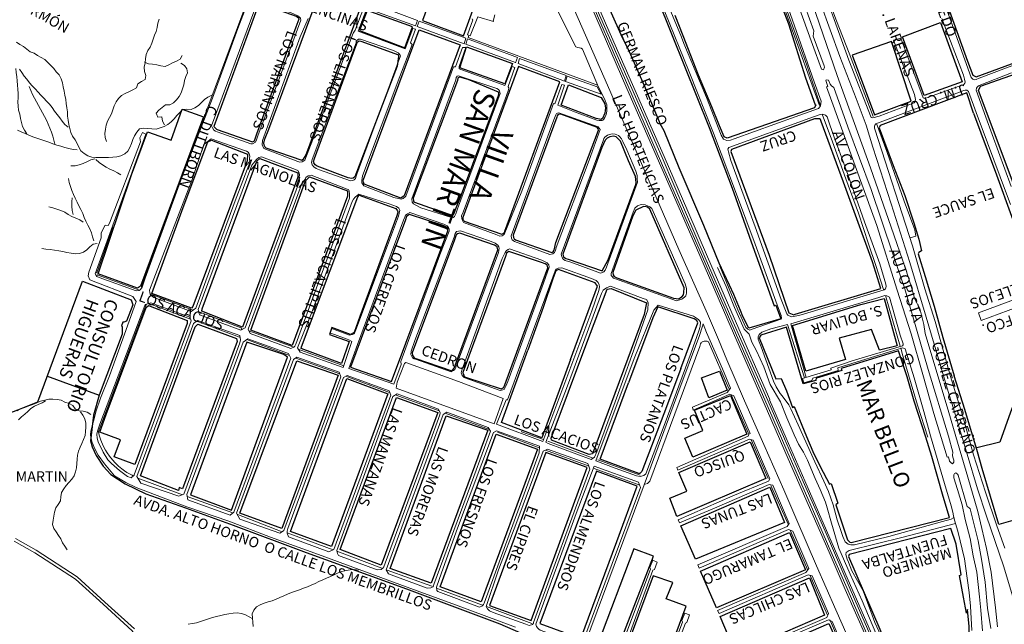
# Model space of a CAD drawing. Extents: x -9752791 to 8572982, y -14496421 to 12327475.
# Drawn here: x 933592 to 1877582, y -4329732 to -3749877 of the extents above; entities that cross this region are included whole.
import ezdxf
from ezdxf.enums import TextEntityAlignment as Align

# ---------------------------------------------------------------- set-up
doc = ezdxf.new("R2010")
doc.units = 0
doc.header["$LTSCALE"] = 5000
doc.header["$MEASUREMENT"] = 0
for name, color, linetype, lineweight in [('FERROCARRIL', 1, 'VÍAS', 5), ('TEXTO_VIAL', 1, 'CONTINUOUS', 13), ('VIA_MENOR', 9, 'CONTINUOUS', 5), ('VIA_NO_PAVIMENTADA', 8, 'CONTINUOUS', 5), ('VIA_PAVIMENTADA', 18, 'CONTINUOUS', 5)]:
    doc.layers.add(name, color=color, linetype=linetype, lineweight=lineweight)
doc.layers.add('MANZANAS', color=1, linetype='CONTINUOUS')
doc.layers.add('NOM_POB', color=180, linetype='CONTINUOUS')
doc.styles.add('SII', font='TIMES.TTF')
doc.linetypes.add('VÍAS', pattern='A,0.15,[130,ltypeshp.shx,S=0.25,R=0,X=0,Y=0],0.15', length=0.3)

msp = doc.modelspace()

# ---------------------------------------------------------------- linework, layer by layer
at = {"layer": 'FERROCARRIL', "ltscale": 3}
for points in [[(1295607, -3311272), (1309587, -3342432), (1329637, -3386882), (1349017, -3432532), (1373477, -3488672), (1393887, -3536052), (1424437, -3606142), (1457877, -3682352), (1485867, -3747072), (1515647, -3815902), (1550367, -3895522), (1585587, -3975942), (1612387, -4037912), (1650507, -4125402), (1670507, -4171182)], [(1297397, -3310472), (1311377, -3341622), (1331437, -3386092), (1350817, -3431762), (1375277, -3487892), (1395687, -3535272), (1426237, -3605362), (1459677, -3681572), (1487667, -3746292), (1517447, -3815122), (1552167, -3894732), (1587387, -3975162), (1614187, -4037132), (1652307, -4124622), (1672307, -4170402)], [(1300567, -3311412), (1328667, -3375042), (1350337, -3425512), (1368467, -3466582), (1388947, -3512952), (1412747, -3568312), (1442977, -3638322), (1474577, -3710892), (1494207, -3756262), (1524017, -3823812), (1549427, -3882032), (1572057, -3934422), (1590897, -3978252), (1616507, -4036982), (1650867, -4115062)], [(1302587, -3310522), (1330687, -3374162), (1352367, -3424632), (1370487, -3465692), (1390967, -3512072), (1414767, -3567442), (1444997, -3637442), (1476607, -3710012), (1496227, -3755372), (1526037, -3822922), (1551447, -3881152), (1574087, -3933552), (1592917, -3977382), (1618527, -4036092), (1652887, -4114172)], [(1650867, -4115062), (1666977, -4151762), (1684777, -4192642), (1705677, -4240422), (1730827, -4298192), (1756787, -4357292), (1783867, -4419862), (1810427, -4480962), (1833007, -4531882), (1853157, -4579712)], [(1652377, -4114392), (1668487, -4151102), (1686287, -4191982), (1707187, -4239762), (1732337, -4297532), (1758297, -4356632), (1785387, -4419202), (1811937, -4480302), (1834517, -4531222), (1854677, -4579072)], [(1670507, -4171182), (1689677, -4214862), (1709517, -4260492), (1725147, -4296192), (1744817, -4341232), (1768607, -4395942), (1791077, -4447542), (1793107, -4452402), (1812737, -4498022), (1835187, -4549192), (1850717, -4584932)], [(1672167, -4170452), (1691337, -4214132), (1711177, -4259772), (1726807, -4295472), (1746477, -4340512), (1770257, -4395222), (1792737, -4446832), (1794777, -4451692), (1814397, -4497302), (1836847, -4548472), (1852367, -4584212)]]:
    msp.add_lwpolyline(points, dxfattribs=at)
at = {"layer": 'MANZANAS'}
for points in [[(1359067, -3765212), (1404287, -3640972), (1405127, -3634482), (1404407, -3628032), (1402897, -3622882), (1400277, -3618572), (1398047, -3616012), (1393467, -3611542), (1385237, -3607562), (1376117, -3604392), (1372517, -3607402), (1319727, -3750812), (1359067, -3765212)], [(1876287, -3631482), (1874597, -3630812), (1798757, -3659512), (1797127, -3663932), (1842337, -3789702), (1847307, -3803112), (1850757, -3804792), (1928037, -3776192), (1928727, -3773382), (1875937, -3631762), (1876287, -3631482)], [(1529637, -3691362), (1559087, -3764922), (1594687, -3853412), (1616637, -3911352), (1636617, -3967352), (1656987, -4024152), (1658597, -4023692), (1663237, -4036682)], [(1663237, -4036682), (1632507, -4045642), (1626917, -4034462), (1624757, -4028862), (1618307, -4013472), (1614017, -4004472), (1608687, -3992842), (1604357, -3983252), (1589387, -3947412), (1565937, -3891822), (1551557, -3856472), (1547757, -3849772), (1547057, -3847932), (1542577, -3837312), (1533567, -3815622), (1518267, -3780762), (1510277, -3764282), (1483767, -3704492)], [(1220847, -3724072), (1172067, -3855142), (1168007, -3865552), (1167387, -3868212), (1167567, -3869942), (1168637, -3871832), (1169727, -3872652), (1171547, -3873552), (1203937, -3884542), (1206137, -3883072), (1207417, -3881242), (1208787, -3877642), (1260267, -3738642), (1220847, -3724072)], [(1659197, -3723802), (1670537, -3753832), (1687037, -3805532), (1696167, -3831452), (1697007, -3831602)], [(1201417, -3749182), (1199047, -3746882), (1194457, -3745352), (1165387, -3734892), (1163367, -3735202), (1162517, -3735642), (1162057, -3737302), (1119817, -3852242), (1120887, -3853702), (1122157, -3854752), (1122817, -3855092), (1156907, -3867132), (1158697, -3865942), (1159367, -3864302), (1161037, -3859412), (1198797, -3756762), (1201417, -3749182)], [(1310167, -3756802), (1266707, -3740922), (1259227, -3760262), (1302977, -3776872), (1310167, -3756802)], [(1697007, -3831602), (1695457, -3834432), (1611797, -3863582), (1609067, -3862152), (1604577, -3851642), (1597127, -3833612), (1584507, -3803122), (1569747, -3765422), (1561867, -3746012)], [(1816367, -3752672), (1837117, -3809402), (1800647, -3822742), (1779817, -3766212), (1816367, -3752672)], [(1355987, -3774012), (1302247, -3918762), (1300367, -3920202), (1298947, -3920952), (1263837, -3907522), (1263127, -3905672), (1263007, -3904372), (1263087, -3903262), (1316537, -3759662), (1355987, -3774012)], [(1257327, -3770962), (1259087, -3770092), (1260817, -3770392), (1296907, -3783682), (1296907, -3785122), (1295467, -3794592), (1254827, -3900452), (1253287, -3901782), (1251737, -3902242), (1248647, -3901682), (1218687, -3890482), (1216767, -3888982), (1215677, -3887312), (1215437, -3886102), (1216357, -3883102), (1220717, -3871012), (1253487, -3781242), (1257327, -3770962)], [(1769517, -3770672), (1731737, -3783812), (1753257, -3841272), (1788387, -3827942), (1769517, -3770672)], [(1361867, -3776012), (1406107, -3792032), (1398607, -3811532), (1355447, -3795902), (1361867, -3776012)], [(1451527, -3809532), (1411687, -3794752), (1358317, -3939542), (1358597, -3941392), (1359377, -3942552), (1359807, -3942972), (1395987, -3955512), (1397237, -3954852), (1398257, -3953842), (1398667, -3952602), (1451527, -3809532)], [(1928377, -4009352), (1922547, -4010482), (1892657, -3924282), (1852797, -3817642), (1854747, -3813762), (1900287, -3797542), (1904407, -3799922), (1926907, -3863432), (1953987, -3938792), (1928477, -4009522), (1928377, -4009352)], [(1392577, -3822742), (1393107, -3820922), (1393117, -3820332), (1392497, -3819252), (1363527, -3807362), (1355687, -3805142), (1354037, -3805542), (1353737, -3805882), (1353367, -3808142), (1310917, -3921132), (1311137, -3923452), (1311447, -3924562), (1311987, -3924992), (1347307, -3937492), (1349897, -3936342), (1351527, -3931872), (1356077, -3920012), (1392577, -3822742)], [(1491227, -3824502), (1494517, -3830492), (1495217, -3834692), (1495067, -3837032), (1494467, -3839432), (1492217, -3844692), (1490797, -3845442), (1489527, -3845292), (1486297, -3844502), (1452687, -3831982), (1459757, -3812492), (1491227, -3824502)], [(1847897, -3839632), (1841557, -3819912), (1758597, -3851402), (1757697, -3853712), (1771087, -3889752), (1782137, -3918622), (1790907, -3944822), (1795507, -3960492), (1798217, -3971672), (1795537, -3973082), (1795127, -3974322), (1801627, -3996032), (1810357, -4024482), (1818697, -4054552), (1829597, -4091322)], [(1109677, -3842902), (1049437, -4005382), (1046597, -4007312), (1008697, -3993452), (1040887, -3898802), (1055987, -3857512), (1078917, -3865452), (1089407, -3835592), (1109677, -3842902)], [(1488507, -3855782), (1488047, -3854602), (1487567, -3853692), (1486637, -3852892), (1452267, -3840452), (1450287, -3840922), (1449627, -3841112), (1449037, -3842012), (1448717, -3843422), (1406737, -3956512), (1406917, -3958782), (1407717, -3960152), (1408797, -3961032), (1443837, -3973222), (1445057, -3972402), (1446007, -3971062), (1447647, -3963642), (1488507, -3855782)], [(1847897, -3839632), (1870247, -3898652), (1898897, -3978092), (1916837, -4028272), (1933887, -4072192), (1951287, -4122292), (1954507, -4130172)], [(1759347, -4007752), (1751207, -3982052), (1734987, -3937392), (1723417, -3905622), (1701967, -3847422), (1701417, -3845702), (1700417, -3845002), (1695457, -3844872), (1616147, -3874352), (1615297, -3876242), (1652207, -3975862), (1671037, -4031092), (1675717, -4032852), (1676947, -4032342), (1759347, -4007752)], [(1060267, -4012442), (1090217, -3930062), (1113827, -3866882), (1117367, -3865452), (1152117, -3878692), (1151807, -3885242), (1099597, -4025022), (1098237, -4026632), (1060267, -4012442)], [(1509157, -3865922), (1505507, -3862142), (1502777, -3861672), (1499407, -3862152), (1496797, -3863462), (1494827, -3865272), (1491777, -3872312), (1454477, -3974802), (1455037, -3977432), (1457267, -3978972), (1459337, -3979682), (1491977, -3990752), (1497877, -3980232), (1524277, -3907992), (1524597, -3906162), (1523897, -3900402), (1517197, -3885302), (1509487, -3866332), (1509157, -3865922)], [(1163727, -3883102), (1200147, -3896742), (1200317, -3900942), (1147117, -4044732), (1108187, -4029522), (1108467, -4027092), (1161027, -3885642), (1163727, -3883102)], [(1155197, -4047622), (1207627, -3904492), (1211547, -3900652), (1247727, -3914052), (1247917, -3919052), (1194807, -4062422), (1155197, -4047622)], [(1203887, -4063602), (1257627, -3919822), (1259037, -3918222), (1294327, -3931092), (1295897, -3933302), (1295997, -3934272), (1295847, -3935592), (1295147, -3938032), (1259637, -4034562), (1254167, -4049842), (1250727, -4051872), (1232997, -4045212), (1230757, -4051862), (1249497, -4058472), (1242027, -4079632), (1203317, -4065362), (1203887, -4063602)], [(1570767, -4007142), (1537727, -3931672), (1535547, -3929662), (1534257, -3929202), (1531647, -3929112), (1524307, -3932412), (1521417, -3938132), (1502237, -3992342), (1502677, -3994692), (1503577, -3996132), (1506057, -3997432), (1560557, -4017022), (1565577, -4017632), (1567207, -4016432), (1568707, -4015472), (1569977, -4013692), (1570437, -4011492), (1570767, -4007142)], [(1290137, -4096952), (1344037, -3952222), (1343347, -3949792), (1340877, -3948012), (1338587, -3946952), (1307457, -3936642), (1305857, -3937532), (1304597, -3938722), (1303597, -3941882), (1266047, -4041822), (1250777, -4083192), (1290137, -4096952)], [(1350107, -4084122), (1391887, -3970472), (1391377, -3967842), (1390457, -3966992), (1388847, -3966062), (1355507, -3954482), (1353267, -3955352), (1351987, -3956282), (1350427, -3961082), (1309887, -4069462), (1310137, -4072012), (1311407, -4073592), (1312487, -4074412), (1348007, -4086612), (1348607, -4086042), (1350107, -4084122)], [(1397677, -4102492), (1439827, -3987922), (1439697, -3986192), (1438857, -3985082), (1437477, -3984022), (1433777, -3982642), (1402467, -3972092), (1401487, -3972732), (1400307, -3973722), (1399297, -3976982), (1358317, -4088262), (1358877, -4089982), (1359517, -4090912), (1359947, -4092302), (1395107, -4103862), (1397677, -4102492)], [(1461797, -4075632), (1487527, -4005512), (1485437, -4002222), (1450027, -3989552), (1447647, -3990732), (1444587, -3998362), (1435397, -4025812), (1420717, -4066712)], [(950937, -4116332), (993757, -4000602), (1040577, -4018412), (1041937, -4023492), (1035867, -4038862), (1033507, -4039832), (1032427, -4039922), (1031107, -4043522), (1031797, -4044132), (1031707, -4051512), (1009737, -4110122)], [(1476237, -4062482), (1496907, -4008332), (1500587, -4007522), (1534677, -4021432), (1532307, -4032512), (1504307, -4108482)], [(1762387, -4017362), (1774837, -4062662), (1757767, -4066842), (1750097, -4047022), (1719127, -4055252), (1725447, -4075722), (1687427, -4087112), (1674557, -4043152), (1740017, -4022922), (1762387, -4017362)], [(1057017, -4024082), (1094187, -4038252), (1094177, -4041272), (1043997, -4176542), (1024037, -4169172), (1030157, -4152672), (1010437, -4145532), (1016487, -4128662), (1054927, -4025992), (1057037, -4023922), (1057017, -4024082)], [(1567587, -4084302), (1583717, -4040512), (1582947, -4038282), (1580167, -4036842), (1545317, -4025362), (1540617, -4035752), (1517257, -4098112)], [(1918957, -4033742), (1903957, -4071992), (1883407, -4126182), (1873267, -4154962), (1851217, -4160432)], [(1141607, -4055552), (1141937, -4058382), (1089617, -4199802), (1086627, -4198682), (1085897, -4201432), (1049297, -4187462), (1101897, -4044312), (1104257, -4041732), (1141607, -4055552)], [(1784347, -4092322), (1776167, -4067522), (1721317, -4084302), (1721887, -4086402), (1697447, -4093702), (1697027, -4095102), (1696977, -4095952), (1684887, -4099252), (1668737, -4044852), (1644277, -4052372), (1642477, -4055012), (1658617, -4094252), (1663527, -4093952), (1668867, -4105952), (1674587, -4121752), (1676067, -4120952), (1687837, -4149532), (1694087, -4163942)], [(1186827, -4071102), (1151257, -4059102), (1097197, -4205532), (1136547, -4220242), (1190427, -4073372), (1186827, -4071102)], [(1461797, -4075632), (1434227, -4150972), (1395427, -4136102), (1420717, -4066712)], [(1504307, -4108482), (1482817, -4166082), (1479477, -4166952), (1443607, -4153182), (1443277, -4151202), (1476237, -4062482)], [(1238837, -4090952), (1184797, -4237752), (1144717, -4223002), (1199317, -4077082), (1238837, -4090952)], [(1567587, -4084302), (1553617, -4121172), (1530057, -4183102), (1528217, -4185082), (1527107, -4185002), (1490107, -4171472), (1517257, -4098112)], [(1611807, -4105292), (1594337, -4112532), (1587407, -4093282), (1604557, -4086972), (1611807, -4105292)], [(959427, -4091552), (1009737, -4110122), (1004207, -4129252), (1001377, -4153612), (1003127, -4159402), (1007027, -4167782), (1013687, -4178162), (1020997, -4186212), (1034817, -4195042), (1054527, -4204462), (1092627, -4218172), (1138317, -4234502), (1208297, -4260732), (1304337, -4295732), (1394027, -4329162), (1428477, -4344142), (1434607, -4367722)], [(1247137, -4094042), (1286477, -4108852), (1232547, -4254972), (1193177, -4240632), (1247137, -4094042)], [(1694087, -4163942), (1700967, -4178302), (1709897, -4195412), (1711587, -4194682), (1718007, -4213572), (1716137, -4215182), (1727277, -4248652), (1729547, -4250932), (1730627, -4251272), (1824907, -4227392), (1819007, -4207162), (1808067, -4168892), (1802267, -4150312), (1791157, -4115742), (1784347, -4092322)], [(1851987, -4164342), (1839607, -4123732), (1829597, -4091322)], [(1334467, -4126452), (1280197, -4272862), (1240857, -4258062), (1294917, -4112262), (1334467, -4126452)], [(1580607, -4124392), (1615047, -4110362), (1630587, -4147332), (1579097, -4169382), (1571147, -4151082), (1588687, -4143712), (1580607, -4124392)], [(866317, -4136922), (867957, -4148412), (931807, -4123972), (950937, -4116332)], [(1382427, -4143682), (1328187, -4290412), (1288647, -4276122), (1342537, -4129782), (1382427, -4143682)], [(1429947, -4161782), (1375997, -4308222), (1336577, -4293722), (1390487, -4147232), (1429947, -4161782)], [(1565457, -4184282), (1634027, -4154722), (1648957, -4189842), (1563677, -4226392), (1556787, -4208902), (1573287, -4202002), (1565457, -4184282)], [(1477717, -4179422), (1438097, -4164852), (1383957, -4311602), (1423807, -4325972), (1477717, -4179422)], [(1897097, -4268142), (1888127, -4229642), (1872457, -4234142), (1856267, -4180432), (1851987, -4164342)], [(1525577, -4197332), (1486597, -4182712), (1432177, -4329012), (1471647, -4343452), (1505947, -4250382), (1525577, -4197332)], [(1567467, -4235402), (1652757, -4198052), (1666917, -4232222), (1581377, -4267112), (1567467, -4235402)], [(1826417, -4237922), (1728847, -4262682), (1728327, -4264822), (1758137, -4334252), (1766667, -4355522), (1767597, -4355112), (1814077, -4466402), (1845407, -4535422), (1850057, -4532582), (1847857, -4517652), (1847197, -4508552), (1845507, -4476302), (1845437, -4446652), (1844677, -4398742), (1844297, -4390832), (1843367, -4353232), (1843867, -4331722), (1842407, -4315472), (1841237, -4319092), (1838327, -4303682), (1834657, -4282772), (1836327, -4282372), (1831417, -4252902), (1826417, -4237922)], [(1586467, -4278702), (1671527, -4241712), (1686947, -4277392), (1601497, -4313932), (1586467, -4278702)], [(1541387, -4264222), (1522337, -4257282), (1487537, -4349312), (1505797, -4356142), (1541387, -4264222)], [(1559717, -4289742), (1540967, -4283092), (1512797, -4358812), (1550247, -4372692), (1572537, -4312372), (1553287, -4305262), (1559717, -4289742)], [(1605227, -4322352), (1690667, -4285182), (1705247, -4320802), (1702837, -4321952), (1620307, -4357692), (1605227, -4322352)], [(1623877, -4366162), (1709417, -4329042), (1725217, -4364592), (1639557, -4400432), (1623877, -4366162)]]:
    msp.add_lwpolyline(points, dxfattribs=at)
at = {"layer": 'VIA_MENOR'}
for points in [[(1067157, -3749352), (1066127, -3753252), (1065417, -3757232), (1064277, -3761122), (1062787, -3764862), (1061607, -3768692), (1060317, -3772512), (1058577, -3776112), (1056417, -3779562), (1054977, -3783312), (1054357, -3787412), (1053747, -3791412), (1053077, -3795402), (1053157, -3799482), (1054497, -3803272), (1053937, -3807282), (1050397, -3809232), (1046997, -3811372), (1045447, -3815102), (1042007, -3817172), (1038387, -3818912), (1034847, -3820812), (1031317, -3822712), (1028377, -3825492), (1026077, -3828812), (1024227, -3832412), (1022987, -3836232), (1021647, -3840092), (1019637, -3843612), (1017647, -3847082), (1016357, -3850902), (1015747, -3854902), (1015297, -3858922), (1015427, -3862952), (1016767, -3866742)], [(1117667, -3822392), (1114037, -3824182), (1110777, -3826542), (1107787, -3829252), (1104907, -3832032), (1101637, -3834452), (1097887, -3835902), (1093837, -3835712), (1089837, -3836012), (1087047, -3838912), (1084357, -3841872), (1081767, -3844952), (1078827, -3847722), (1075707, -3850262), (1072117, -3852162), (1068297, -3853712), (1064387, -3854712), (1060387, -3854582), (1056317, -3854122), (1052277, -3853832), (1048337, -3854562), (1045787, -3857702), (1043737, -3861162), (1042097, -3864832), (1040807, -3868652), (1039317, -3872392), (1037317, -3875862), (1034237, -3878452), (1030697, -3880412), (1026837, -3881472), (1022827, -3881822), (1018797, -3882012), (1014777, -3882042), (1010747, -3882122), (1006747, -3882042), (1002727, -3881592), (998897, -3880352), (995507, -3878202), (992357, -3875712), (990337, -3872212), (988557, -3868592), (986647, -3865052), (984297, -3861732), (982617, -3858072), (981557, -3854202), (980767, -3850262), (979927, -3846312), (979467, -3842292), (979337, -3838262), (978717, -3834282), (978087, -3830312), (977847, -3826262), (977017, -3822262), (976237, -3818272), (975347, -3814312), (974557, -3810372), (973327, -3806532), (971487, -3802902), (968717, -3799912), (966297, -3796692), (963527, -3793712), (960697, -3790822), (957737, -3788132), (954197, -3786232), (950727, -3784232), (947327, -3782082), (943587, -3780592), (940447, -3778092), (937177, -3775692), (933657, -3773742), (930387, -3771392)], [(1053357, -3790562), (1057037, -3792162), (1061047, -3792612), (1065047, -3793222), (1068967, -3794152), (1072977, -3794652), (1076727, -3793202), (1080227, -3791132), (1083887, -3789512), (1087557, -3787892), (1089507, -3784362)], [(1087997, -3791582), (1091447, -3793682), (1093927, -3796862), (1094557, -3800832), (1092907, -3804502), (1091617, -3808322), (1091057, -3812382), (1089717, -3816192), (1088427, -3820002), (1086327, -3823462), (1083827, -3826612), (1081037, -3829562), (1077457, -3831402), (1073407, -3831642), (1070237, -3834172), (1067107, -3836712), (1064277, -3839552), (1065887, -3843262), (1069917, -3843182), (1070587, -3847172), (1072557, -3850652)], [(940567, -3859212), (938267, -3855852), (936367, -3852312), (935247, -3848442), (934347, -3844542), (933617, -3840602), (932447, -3836722), (931987, -3832712), (931957, -3828692), (932087, -3824692), (932007, -3820662), (931657, -3816662), (931517, -3812632), (931167, -3808582), (930817, -3804582), (930307, -3800562), (929957, -3796562)], [(979987, -3852952), (976907, -3850352), (974417, -3847182), (971997, -3843972), (969467, -3840792), (967047, -3837522), (964687, -3834252), (962277, -3830982), (959387, -3828092), (956607, -3825212), (953957, -3822122), (951177, -3819242), (948457, -3816262), (945617, -3813422), (943027, -3810292), (940547, -3807072), (937897, -3803982), (935597, -3800672), (933517, -3797232)], [(967387, -3869252), (966317, -3865382), (965317, -3861472), (963977, -3857682), (962417, -3853912), (960867, -3850102), (959307, -3846342), (957527, -3842712), (955507, -3839212), (953607, -3835632), (951767, -3832052), (949797, -3828562), (947727, -3825112), (945937, -3821492), (944267, -3817762), (942547, -3814092)], [(988767, -3874772), (984747, -3874312), (980837, -3873442), (976947, -3872312), (973047, -3871282), (969157, -3870142), (965297, -3868802), (961487, -3867412), (957627, -3866012), (953807, -3864722), (949997, -3863382), (946187, -3862092), (942507, -3860502), (938827, -3858912), (935047, -3857362), (931367, -3855762)], [(1005627, -3883412), (1001677, -3884252), (998047, -3886042), (994377, -3887712), (990617, -3889222), (986687, -3889952), (982637, -3890192)], [(1030717, -3898772), (1027317, -3896622), (1023727, -3894772), (1019977, -3893382), (1016517, -3891282), (1013017, -3889122), (1009747, -3886722), (1006727, -3884072)], [(1004647, -3961892), (1003367, -3958052), (1002307, -3954192), (1000977, -3950342), (998907, -3946842), (997117, -3943222), (995277, -3939582), (994047, -3935752), (992267, -3932072), (990377, -3928432), (988647, -3924752), (986917, -3921132), (985187, -3917462), (983577, -3913692), (982347, -3909862), (981177, -3905982), (980397, -3902032)], [(984957, -3936602), (983847, -3932722), (983657, -3928692), (983467, -3924652), (983917, -3920632)], [(994407, -3943982), (991137, -3941682), (987377, -3940302), (983647, -3938702), (980127, -3936752), (976727, -3934542), (973057, -3932952), (969237, -3931672), (965487, -3930282), (961557, -3929462)], [(954757, -3969382), (958767, -3969892), (962847, -3970352), (966907, -3970862), (970967, -3971422), (975007, -3972152), (978917, -3973072), (982837, -3973942), (986857, -3974392), (990887, -3974262), (994647, -3972762), (998087, -3970682), (1000777, -3967722), (1003957, -3965242), (1007937, -3964572)], [(931307, -4125092), (934837, -4123132), (938597, -4121652), (942457, -4120342), (946217, -4118872), (949887, -4117232), (953637, -4115802), (957577, -4114922), (961457, -4113882), (965497, -4113702), (969507, -4113992), (973487, -4114652), (976997, -4116592), (980877, -4117882), (984387, -4119932), (986907, -4123082), (990487, -4124932), (994477, -4125322), (998427, -4126352), (1001767, -4128602)], [(932327, -4133592), (935327, -4130892), (938387, -4128252), (941437, -4125622), (944187, -4122692), (947727, -4120672), (951297, -4118862), (955057, -4117442), (958447, -4115252)], [(979007, -4258292), (976817, -4254902), (974507, -4251612), (973037, -4247852), (970957, -4244422), (968647, -4241132), (966347, -4237842), (965037, -4234042), (965537, -4230002), (966307, -4226032), (967117, -4222072), (968297, -4218182), (970607, -4214912), (972607, -4211402), (972947, -4207402), (973767, -4203442), (975767, -4199932), (978227, -4196722), (980787, -4193572), (983447, -4190532), (985697, -4187202), (987087, -4183442), (988007, -4179542), (988347, -4175542), (988637, -4171482), (988987, -4167482), (990117, -4163602), (991707, -4159902), (993297, -4156202), (994737, -4152442), (996377, -4148752), (996777, -4144762), (996907, -4140742), (996987, -4136722), (996167, -4132752), (994247, -4129222), (991947, -4125932)], [(1157477, -4331802), (1157187, -4327762), (1156787, -4323762), (1156337, -4319762), (1157927, -4316062), (1160637, -4313032), (1164167, -4311112), (1167837, -4309422), (1171737, -4308332), (1175627, -4307232), (1179347, -4305592), (1183017, -4303952), (1186737, -4302372), (1190447, -4300842), (1194267, -4299312), (1198027, -4297892), (1201827, -4296582), (1205637, -4295212), (1209397, -4293792), (1213107, -4292262), (1216777, -4290572), (1220407, -4288762), (1224077, -4287122), (1227787, -4285542), (1231507, -4283902), (1235177, -4282262), (1238797, -4280512), (1242567, -4279042), (1246447, -4278052), (1250417, -4277432), (1254457, -4277202), (1258447, -4277702)], [(1095187, -4329532), (1099197, -4329022), (1103177, -4328252), (1107077, -4327102), (1110877, -4325842), (1114627, -4324422), (1118477, -4323272), (1122377, -4322122), (1126297, -4321292), (1130187, -4320302), (1134157, -4319582), (1138167, -4319082), (1142157, -4318792), (1146147, -4319392), (1149967, -4320732), (1153547, -4322522), (1156997, -4324622)]]:
    msp.add_lwpolyline(points, dxfattribs=at)
at = {"layer": 'VIA_NO_PAVIMENTADA'}
for points in [[(1754567, -4338232), (1741297, -4307202), (1729707, -4281592), (1719007, -4256682), (1711797, -4232712), (1707627, -4217902), (1706007, -4212442), (1700947, -4200432), (1696257, -4189922), (1689047, -4172462), (1685107, -4164662), (1680267, -4157002), (1675997, -4147862), (1669177, -4131642), (1663037, -4116272), (1653117, -4099672), (1647137, -4082832), (1640137, -4067612), (1635407, -4059062), (1632927, -4051632), (1628277, -4046812), (1618887, -4026052), (1610817, -4005882), (1602507, -3987602)], [(1249787, -4052562), (1233487, -4046362)], [(1685947, -4093482), (1669637, -4042112), (1653747, -4046462), (1645207, -4049602), (1642507, -4051682), (1641447, -4053882), (1641487, -4056272), (1642457, -4058932), (1644507, -4063582), (1656257, -4096562), (1658877, -4102102), (1662757, -4108412), (1664517, -4110502), (1670917, -4119382), (1672867, -4123122), (1679797, -4138552), (1695817, -4174012), (1704647, -4192542), (1708917, -4202382), (1713457, -4214992), (1717387, -4229462), (1721177, -4240642), (1722717, -4245672), (1725167, -4250612), (1727747, -4253022), (1730317, -4253422), (1733847, -4253622), (1767007, -4245592), (1818377, -4231252), (1826497, -4228822), (1828747, -4227722), (1829417, -4226552)], [(1687587, -4092982), (1672957, -4041552)], [(1247437, -4056372), (1231957, -4050642)], [(1830697, -4232892), (1780527, -4246202), (1728907, -4258932), (1726017, -4260792), (1725677, -4262672), (1726937, -4267102), (1728097, -4270152), (1731457, -4278542), (1742367, -4297522), (1749497, -4317542), (1753447, -4328152), (1763177, -4348752), (1772557, -4373622), (1785817, -4406182), (1796037, -4428152), (1810417, -4459102), (1826517, -4497902), (1834547, -4517172), (1840867, -4532242), (1844197, -4536712), (1847827, -4537082), (1851037, -4535942), (1852877, -4535382)], [(1043537, -4334002), (1015357, -4308462), (988767, -4284352), (949517, -4258752), (929517, -4247512)], [(924317, -4601262), (933907, -4595032), (958927, -4575472), (987327, -4553282), (999507, -4540862), (1010997, -4523052), (1021697, -4505272), (1026567, -4492132), (1053927, -4435962), (1068117, -4410662), (1073637, -4397022), (1073917, -4393712), (1072497, -4389072), (1068477, -4379952), (1061817, -4365402), (1041437, -4335842), (1013487, -4310512), (987067, -4286562), (948077, -4261132), (928197, -4249962)]]:
    msp.add_lwpolyline(points, dxfattribs=at)
at = {"layer": 'VIA_PAVIMENTADA'}
for p, q in [((1169987, -3686482), (1142857, -3758482)), ((1142857, -3758482), (1118327, -3825042)), ((1118327, -3825042), (1089137, -3901142)), ((1017397, -3961832), (1054607, -3859762)), ((1051427, -3858012), (1048687, -3863332)), ((1054607, -3859762), (1051427, -3858012)), ((1049357, -3866882), (1019727, -3945022)), ((1048687, -3863332), (1049357, -3866882)), ((1089137, -3901142), (1053977, -3997872)), ((1019727, -3945022), (1018337, -3947382)), ((1011827, -3954242), (1011647, -3959202)), ((1015537, -3947012), (1011827, -3954242)), ((1018337, -3947382), (1015537, -3947012)), ((1011647, -3959202), (999877, -3991922)), ((1005947, -3993622), (1017397, -3961832)), ((999877, -3991922), (999167, -3995382)), ((999167, -3995382), (1000707, -3999242)), ((1000707, -3999242), (1042217, -4015282)), ((1007127, -3995952), (1005947, -3993622)), ((1007437, -3996092), (1007127, -3995952)), ((1009847, -3997062), (1007437, -3996092)), ((1045387, -4010012), (1009847, -3997062)), ((1053977, -3997872), (1050947, -4006252)), ((1048007, -4009562), (1045387, -4010012)), ((1049447, -4008602), (1048007, -4009562)), ((1050947, -4006252), (1049447, -4008602)), ((1045377, -4020022), (1037077, -4043342)), ((1042217, -4015282), (1045377, -4020022)), ((1037077, -4043342), (1019617, -4091302)), ((1019617, -4091302), (1011037, -4112922)), ((1011037, -4112922), (1007067, -4125122)), ((1007067, -4125122), (1004337, -4134772)), ((1004337, -4134772), (1001957, -4144412)), ((1001957, -4144412), (1001607, -4147742)), ((1001607, -4147742), (1001747, -4150722)), ((1001747, -4150722), (1003027, -4155402)), ((1003027, -4155402), (1005717, -4161362)), ((1005717, -4161362), (1008897, -4167502)), ((1008897, -4167502), (1014757, -4175862)), ((1014757, -4175862), (1024417, -4187202)), ((1024417, -4187202), (1035447, -4193712)), ((1035447, -4193712), (1045377, -4198402)), ((1045377, -4198402), (1093717, -4216982)), ((1093717, -4216982), (1134237, -4230872)), ((1134237, -4230872), (1174127, -4246192)), ((1174127, -4246192), (1220007, -4262852)), ((1220007, -4262852), (1298017, -4291572)), ((1298017, -4291572), (1351357, -4311202)), ((1351357, -4311202), (1408997, -4332312))]:
    msp.add_line(p, q, dxfattribs=at)
at = {"layer": 'VIA_PAVIMENTADA', "ltscale": 200}
for p, q in [((1852764, -4031118), (1912770, -4008758)), ((1915232, -4016140), (1855480, -4038405)), ((1855480, -4038405), (1852764, -4031118))]:
    msp.add_line(p, q, dxfattribs=at)
at = {"layer": 'VIA_PAVIMENTADA'}
for points in [[(1284527, -3336762), (1314267, -3404952), (1343167, -3470632), (1356117, -3500262), (1363937, -3518162), (1385477, -3567002), (1389237, -3565502), (1426357, -3650852), (1468937, -3748592), (1497097, -3812792), (1532907, -3895052), (1565607, -3970262), (1592987, -4031922), (1603527, -4056712), (1611497, -4076242), (1628597, -4115492), (1646917, -4157222), (1666067, -4200762), (1678687, -4229892), (1697647, -4273662), (1716137, -4315972), (1736407, -4362222)], [(1230287, -3520742), (1169017, -3685732), (1109827, -3844892), (1101607, -3867272), (1087297, -3905112), (1080067, -3924412), (1072757, -3944452), (1050287, -4006062), (1050767, -4006542)], [(1700357, -3832252), (1671387, -3751522), (1639647, -3663032), (1625347, -3622662), (1620007, -3607382), (1617597, -3601222)], [(1700987, -3831412), (1688137, -3793402), (1670757, -3745232), (1653317, -3697122), (1635627, -3648392), (1629757, -3631992), (1622897, -3613552), (1618337, -3600772)], [(1702307, -3797402), (1704257, -3798112), (1705247, -3795492), (1704817, -3794102), (1694347, -3765832), (1694827, -3760692), (1669987, -3691242), (1655917, -3652182), (1653197, -3649732), (1642757, -3619802), (1640537, -3618532), (1639837, -3619102), (1639317, -3620322), (1649867, -3650742), (1648827, -3651432), (1668927, -3705362), (1693537, -3773552), (1702307, -3797402)], [(1879287, -3632812), (1877437, -3629312), (1876017, -3627652), (1874397, -3626882), (1872617, -3626472), (1869657, -3627102), (1858737, -3630792), (1796487, -3654442), (1795207, -3655792), (1794407, -3657682), (1793747, -3660182), (1793767, -3661502), (1793997, -3662782), (1827577, -3754362), (1845927, -3805362), (1847347, -3806972), (1848077, -3807212), (1849227, -3807402), (1850527, -3807282), (1853357, -3805942), (1906007, -3786292)], [(1655897, -3697522), (1676407, -3755882), (1695417, -3809582), (1701997, -3828152), (1701277, -3832622), (1700777, -3833312), (1699447, -3835092), (1677077, -3843062), (1618597, -3864032), (1615077, -3865402), (1611607, -3865762), (1608477, -3864502), (1606227, -3860762), (1592047, -3824582), (1570257, -3772762), (1568157, -3766642), (1551617, -3726222)], [(1771457, -3769612), (1791497, -3821762), (1792537, -3826272), (1792267, -3828222), (1791137, -3829702), (1757647, -3842302), (1756027, -3842872), (1753187, -3843832), (1751607, -3844082), (1749887, -3843672), (1728657, -3788762), (1696157, -3699012)], [(1683237, -3703822), (1717377, -3803332), (1749347, -3892112), (1768977, -3948882), (1782717, -3988492), (1787837, -4004382), (1791937, -4017852), (1796717, -4026742), (1800587, -4042282), (1801597, -4050962), (1824287, -4126542), (1832807, -4154942), (1842687, -4188562), (1852297, -4221492), (1856157, -4237892), (1860397, -4257162), (1864927, -4279842), (1869057, -4313772), (1871137, -4332012)], [(1751937, -3842572), (1728827, -3782032), (1716577, -3751052), (1698227, -3701492), (1696907, -3702252)], [(1439237, -3720932), (1466667, -3775902), (1468827, -3776682), (1472017, -3777312), (1473267, -3778152), (1488547, -3814562), (1494147, -3825632), (1496407, -3831602), (1496637, -3834072), (1496557, -3837482), (1495807, -3840912), (1494667, -3843842), (1493697, -3845412), (1492687, -3846102), (1491987, -3846412)], [(1202997, -3750332), (1202717, -3748532), (1201897, -3747312), (1200267, -3746112), (1194007, -3743212), (1164257, -3733482), (1162637, -3734052), (1161367, -3734922), (1159977, -3736322), (1159117, -3739702), (1132727, -3810332), (1117427, -3851542), (1118337, -3853522), (1119847, -3855782), (1121297, -3856642), (1122777, -3857292), (1155267, -3868822), (1156817, -3868892), (1159687, -3867182), (1160677, -3865042), (1161997, -3861342), (1185847, -3797052), (1202997, -3750332)], [(1315037, -3750602), (1313067, -3755732), (1264997, -3738532), (1267257, -3732742), (1315037, -3750602)], [(1824707, -4109562), (1802797, -4035032), (1786847, -3982702), (1769077, -3926622), (1751647, -3872242), (1745137, -3851112), (1735397, -3825442), (1719787, -3785242), (1701247, -3734062)], [(1262597, -3740832), (1255347, -3759982), (1253247, -3762962), (1224557, -3839332), (1207077, -3884732), (1204547, -3886272), (1202117, -3886472), (1200267, -3885782), (1167767, -3873392), (1165907, -3869912), (1166537, -3865762), (1202637, -3766352), (1210047, -3748612)], [(1491987, -3846412), (1490447, -3846652), (1489127, -3846652), (1486957, -3846232), (1465477, -3838242), (1449487, -3831892), (1456027, -3812762), (1453387, -3811982), (1446697, -3830502), (1445507, -3830102), (1414937, -3914182), (1397977, -3955902), (1396237, -3957042), (1393927, -3957632), (1391027, -3956292), (1359127, -3944232), (1357977, -3942552), (1357347, -3940552), (1357247, -3938132), (1358767, -3934612), (1398967, -3825972), (1402377, -3817042), (1402497, -3815082), (1401897, -3814202), (1401777, -3813872), (1408427, -3795722), (1405797, -3794842), (1398747, -3813152), (1354937, -3797082), (1354837, -3794652), (1361477, -3776562), (1358117, -3776502), (1351357, -3795122), (1349637, -3795192), (1303657, -3919082), (1301217, -3921212), (1299207, -3921952), (1296577, -3921492), (1292267, -3920312), (1263497, -3909082), (1261757, -3906482), (1261637, -3904222), (1262147, -3899672), (1297947, -3804352), (1309807, -3773782), (1308347, -3772012), (1313177, -3759062), (1310407, -3758432), (1303047, -3777682), (1258137, -3760882), (1265327, -3741782)], [(1367367, -3749072), (1367807, -3749922), (1367897, -3750042), (1362837, -3764512), (1365377, -3765282), (1372687, -3746992), (1388007, -3751662), (1387607, -3751402), (1389227, -3745112)], [(1552267, -3742302), (1575597, -3799972), (1598677, -3858842), (1620957, -3917192), (1638747, -3965132), (1655877, -4012672), (1661197, -4026762), (1663527, -4033612), (1663977, -4036232), (1663337, -4037182), (1635727, -4046542)], [(1361477, -3767572), (1359577, -3773032), (1314547, -3756382), (1316567, -3751312), (1361477, -3767572)], [(1817767, -3748812), (1838527, -3803082), (1839477, -3806992), (1839977, -3809672), (1839707, -3810662), (1838667, -3812042), (1803977, -3824562), (1802457, -3825252), (1801107, -3825362), (1799887, -3824742), (1778387, -3767552), (1771407, -3769602)], [(1487647, -3812432), (1486557, -3812252), (1482427, -3810872), (1363417, -3767032), (1364347, -3764892)], [(1298737, -3784582), (1298197, -3783182), (1296297, -3781522), (1292087, -3779442), (1260367, -3768632), (1258567, -3768532), (1257117, -3769442), (1256297, -3770582), (1256117, -3772172), (1213907, -3883952), (1213317, -3886832), (1213867, -3889032), (1215527, -3890982), (1217847, -3892692), (1221177, -3894032), (1250847, -3904442), (1253087, -3904062), (1254187, -3903322), (1255547, -3902192), (1256017, -3901332), (1256317, -3900082), (1256887, -3897902), (1298737, -3784582)], [(1409037, -3791242), (1410857, -3786042), (1362857, -3768152), (1361397, -3773502), (1408787, -3791052), (1409037, -3791242)], [(1455907, -3808682), (1411427, -3791892), (1412857, -3787072), (1457477, -3803402), (1455907, -3808682)], [(1393507, -3818152), (1392747, -3816962), (1390947, -3815862), (1354337, -3803862), (1353067, -3804152), (1352137, -3805272), (1351727, -3807532), (1309617, -3921782), (1310017, -3924832), (1311027, -3926332), (1314167, -3927972), (1318137, -3930242), (1346717, -3939412), (1349287, -3939432), (1350557, -3938552), (1351677, -3936222), (1353187, -3931362), (1394367, -3820642), (1394047, -3819562), (1393507, -3818152)], [(1490987, -3821422), (1456957, -3809282), (1458547, -3803942), (1487367, -3814382), (1490987, -3821422)], [(1884227, -3909852), (1859887, -3843362), (1850717, -3817432), (1851067, -3815682), (1851717, -3814532), (1852457, -3813662), (1853347, -3812892), (1884447, -3800722)], [(1825007, -4173412), (1824137, -4169242), (1822937, -4169432), (1810107, -4127452), (1799387, -4090002), (1788297, -4051062), (1774847, -4009392), (1755227, -3947382), (1707247, -3814402), (1708427, -3813832), (1706917, -3809222), (1706577, -3807952), (1707327, -3807452), (1709047, -3807852), (1710767, -3811632), (1711877, -3813212), (1714097, -3814852), (1727547, -3852772), (1749807, -3912782), (1770557, -3974332), (1782277, -4008042), (1804627, -4085292), (1823947, -4149292), (1828307, -4164482), (1827897, -4167942), (1828367, -4169412), (1829107, -4172422), (1829067, -4174332), (1828017, -4175682), (1826477, -4174992), (1825007, -4173412)], [(1877937, -4256832), (1870427, -4235242), (1859577, -4203142), (1848077, -4167272), (1837457, -4129232), (1826127, -4092222), (1811197, -4039352), (1801407, -4007952), (1789407, -3966712), (1753547, -3854902), (1753237, -3853852), (1753067, -3852062), (1753377, -3851132), (1754327, -3849902), (1838837, -3817892), (1840097, -3817612), (1840917, -3817492), (1841497, -3817552), (1843117, -3818862), (1850487, -3838962), (1861617, -3867982), (1873627, -3900742), (1883527, -3927132)], [(1490137, -3855102), (1489257, -3853832), (1488267, -3852702), (1450417, -3839272), (1449337, -3839372), (1448357, -3840002), (1447547, -3840982), (1445537, -3846062), (1404897, -3957162), (1405187, -3959332), (1405797, -3961112), (1407027, -3962062), (1407977, -3962592), (1441717, -3974962), (1444707, -3974502), (1446307, -3973132), (1447157, -3971352), (1447987, -3968232), (1479427, -3884572), (1490137, -3855102)], [(1669987, -4033322), (1673517, -4034742), (1675677, -4034612), (1682667, -4032882), (1762407, -4009062), (1763817, -4007942), (1764317, -4005902), (1764147, -4003642), (1758397, -3983882), (1743687, -3943832), (1727487, -3898432), (1712937, -3857972), (1709577, -3848762), (1707867, -3843112), (1706087, -3841302), (1703177, -3840492), (1700907, -3840722), (1691187, -3844282), (1613577, -3872462), (1612667, -3873912), (1613167, -3876592), (1615427, -3885032), (1638777, -3948642), (1663707, -4018272), (1669077, -4031882), (1669987, -4033322)], [(1761767, -4008562), (1754467, -3985472), (1747417, -3964862), (1737737, -3935342), (1725707, -3902402), (1712727, -3866892), (1702927, -3840352)], [(1787427, -3959102), (1792697, -3957392), (1791707, -3951502), (1781527, -3923962), (1764827, -3876412), (1754897, -3849592)], [(1510437, -3864032), (1508977, -3862122), (1507627, -3860932), (1504607, -3859682), (1501477, -3859492), (1499147, -3859952), (1497207, -3860772), (1495747, -3861662), (1494657, -3862522), (1493647, -3863852), (1493177, -3865192), (1452837, -3974612), (1453517, -3977102), (1453887, -3978592), (1454857, -3979982), (1456567, -3980922), (1461857, -3982482), (1490497, -3993002), (1492327, -3992452), (1493657, -3991592), (1495037, -3990242), (1496077, -3987202), (1525867, -3905762), (1525657, -3902852), (1525457, -3899402), (1524177, -3895132), (1515677, -3874582), (1511837, -3866612), (1510437, -3864032)], [(1102427, -4026462), (1139077, -3926042), (1154157, -3886792), (1153887, -3883012), (1154237, -3880862), (1153747, -3878552), (1152597, -3876822), (1151097, -3875902), (1150167, -3875582), (1117247, -3864102), (1110197, -3869622), (1099027, -3903212), (1062107, -3998462), (1058157, -4009312), (1058507, -4011872), (1059057, -4014072), (1060837, -4015452), (1062077, -4016342), (1098137, -4029882), (1102427, -4026462)], [(1145677, -4047512), (1149697, -4045552), (1201987, -3904712), (1201597, -3900982), (1201977, -3898562), (1201447, -3896622), (1200237, -3894562), (1198107, -3893522), (1165267, -3881302), (1162947, -3881892), (1160477, -3883862), (1159307, -3885712), (1156107, -3889422), (1104757, -4027852), (1106067, -4032852), (1145677, -4047512)], [(1193417, -4065312), (1196347, -4064042), (1197427, -4062932), (1198267, -4061202), (1203477, -4046852), (1249727, -3921072), (1249837, -3917182), (1249507, -3913982), (1248797, -3912672), (1247697, -3912442), (1213077, -3898902), (1210097, -3899742), (1208047, -3901282), (1207297, -3902742), (1206637, -3903792), (1204867, -3905252), (1152637, -4046532), (1154517, -4050812), (1193417, -4065312)], [(1247437, -4056372), (1249257, -4056842), (1252107, -4058612), (1243807, -4083482), (1202517, -4068642), (1199877, -4064492), (1213217, -4031202), (1252307, -3924262), (1253677, -3922062), (1255307, -3919992), (1258607, -3917312), (1287887, -3926452), (1294867, -3929112), (1297047, -3930702), (1298007, -3932572), (1296707, -3938422), (1256517, -4045612), (1254697, -4050392), (1254017, -4051172), (1252537, -4051912), (1249787, -4052562)], [(1292387, -4099352), (1299277, -4080472), (1299097, -4077772), (1336497, -3975462), (1345377, -3952692), (1345377, -3950342), (1344827, -3949042), (1343487, -3947612), (1340137, -3946002), (1307487, -3934932), (1305397, -3935922), (1303617, -3937432), (1302707, -3939312), (1301647, -3942082), (1257587, -4061312), (1249027, -4084302), (1292387, -4099352)], [(1539577, -3930922), (1537837, -3929282), (1533397, -3927332), (1529357, -3927042), (1526047, -3928432), (1523487, -3930712), (1521717, -3934532), (1500547, -3993172), (1500807, -3995122), (1501637, -3996292), (1502987, -3997622), (1504927, -3998482), (1563447, -4019382), (1568277, -4017832), (1571127, -4015852), (1572167, -4014742), (1572817, -4012302), (1573007, -4007712), (1571477, -4003262), (1539577, -3930922)], [(1006427, -3992282), (1007617, -3992732), (1022847, -3949252), (1023697, -3949642)], [(1347377, -4087502), (1349627, -4086472), (1350827, -4085382), (1351417, -4083942), (1353277, -4078802), (1392557, -3973062), (1393157, -3969222), (1392957, -3967592), (1392067, -3965992), (1389437, -3964192), (1384077, -3961882), (1356127, -3952352), (1354337, -3952582), (1352497, -3953172), (1351247, -3954802), (1350097, -3958362), (1312347, -4057642), (1308947, -4067862), (1308527, -4071082), (1310167, -4074102), (1311817, -4075192), (1313167, -4075562), (1347377, -4087502)], [(1394377, -4105652), (1398127, -4104452), (1399667, -4101222), (1401527, -4096832), (1435757, -4002612), (1441197, -3987112), (1440807, -3984872), (1439357, -3983052), (1434267, -3980662), (1403317, -3969782), (1401987, -3970162), (1400257, -3971302), (1398937, -3973032), (1396187, -3978882), (1357437, -4086072), (1356957, -4088422), (1357837, -4091092), (1359667, -4092912), (1360487, -4093272), (1394377, -4105652)], [(1401187, -4114562), (1416387, -4073772), (1446917, -3990592), (1448037, -3989172), (1449747, -3988242), (1453497, -3987752), (1481727, -3998112), (1486157, -4000112), (1488147, -4001942), (1489087, -4004032), (1489407, -4005992), (1488947, -4009582), (1482147, -4029052), (1455217, -4100742), (1435207, -4154322), (1390577, -4137922), (1399847, -4114552), (1401187, -4114562)], [(1604767, -3986392), (1613797, -4007952), (1622177, -4028192), (1629757, -4044992), (1631637, -4046772), (1633697, -4047552), (1635727, -4046542)], [(1048377, -4009312), (1007927, -3994642), (1007487, -3996112)], [(1457737, -4103602), (1465187, -4083612), (1491337, -4012632), (1492937, -4009332), (1496287, -4007142), (1499907, -4005462), (1531457, -4017212), (1534657, -4018272), (1536177, -4020962), (1535757, -4028032), (1520417, -4071962), (1505637, -4112992), (1486977, -4164262), (1484577, -4169592), (1481517, -4171652), (1440417, -4156182), (1438117, -4155122), (1457737, -4103602)], [(1099837, -4028422), (1059247, -4013142)], [(1672807, -4041562), (1757247, -4016352), (1763077, -4014542), (1764987, -4014652), (1767357, -4015992), (1777727, -4052282), (1780577, -4060682), (1780577, -4061652), (1779887, -4062532), (1731737, -4076912), (1711227, -4084022), (1711487, -4085732), (1684107, -4094032), (1685497, -4098032), (1693187, -4096032), (1694067, -4093802), (1718197, -4086302), (1718077, -4083612), (1775747, -4065982), (1780417, -4064522), (1782397, -4065442), (1791187, -4093412), (1800407, -4125512), (1806967, -4149012), (1820347, -4194612), (1826527, -4215962), (1828077, -4222322), (1828947, -4225612), (1829967, -4229872), (1832967, -4240302), (1839407, -4266912), (1842017, -4285482), (1843877, -4299312), (1845217, -4312182), (1846437, -4335822)], [(1777597, -4062872), (1763577, -4014332)], [(1096687, -4035152), (1059217, -4021532), (1054137, -4022912), (1053587, -4023992), (1010317, -4137742), (1008127, -4144572), (1007567, -4147322), (1007907, -4151222), (1008987, -4154582), (1013557, -4164602), (1018107, -4171972), (1021507, -4175552), (1029327, -4182362), (1036977, -4187892), (1040437, -4189102), (1043267, -4186652), (1043437, -4186402), (1097857, -4038782), (1096687, -4035152)], [(1042127, -4187342), (1041337, -4186722), (1036227, -4184162), (1034077, -4182572), (1031677, -4180772), (1028347, -4178072), (1025217, -4174952), (1022527, -4172062), (1019587, -4168492), (1017317, -4165402), (1015847, -4162802), (1013617, -4158652), (1011317, -4153132), (1009777, -4148232), (1009107, -4145132), (1009137, -4144702), (1055087, -4022652)], [(1057347, -4022042), (1097227, -4036942)], [(1145877, -4047412), (1146437, -4045622), (1105557, -4030082)], [(1523397, -4073052), (1541537, -4028312), (1545787, -4023542), (1579507, -4034202), (1584447, -4037322), (1586387, -4040112), (1585987, -4044082), (1584557, -4048262), (1577407, -4068922), (1551537, -4138912), (1533907, -4185442), (1531897, -4186932), (1528387, -4187852), (1524817, -4187382), (1504437, -4179922), (1485817, -4173022), (1507227, -4115862), (1523397, -4073052)], [(1144607, -4052852), (1103927, -4038272), (1100267, -4041342), (1045867, -4187952), (1049807, -4194382), (1086187, -4206802), (1090717, -4205012), (1090997, -4204822), (1144637, -4059842), (1145317, -4056982), (1144607, -4052852)], [(1103467, -4038982), (1144277, -4054502)], [(1196287, -4064072), (1153407, -4048332)], [(1476037, -4347212), (1503597, -4273242), (1532297, -4196022), (1564707, -4108472), (1585327, -4052792), (1587967, -4044832), (1588847, -4041562), (1592217, -4049852), (1607477, -4084782)], [(1193587, -4074342), (1191357, -4070002), (1152177, -4055892), (1147967, -4059132), (1093717, -4205342), (1094787, -4210282), (1135307, -4224912), (1138887, -4222262), (1193587, -4074342)], [(1151317, -4056552), (1192387, -4072002)], [(1613517, -4103722), (1593827, -4058912), (1592777, -4058242), (1591757, -4058132), (1590757, -4058092), (1589757, -4058182), (1589037, -4058502), (1588007, -4058952), (1587537, -4059352), (1586977, -4059812), (1586377, -4060702), (1585607, -4063142), (1537717, -4192452), (1536747, -4193482), (1535627, -4194632), (1533387, -4195202), (1532507, -4195402)], [(1200667, -4065732), (1244387, -4081732)], [(1804257, -4150352), (1794487, -4119702), (1779747, -4069962), (1778517, -4064732)], [(1240007, -4087962), (1199417, -4073592), (1196087, -4075682), (1141307, -4223282), (1144607, -4228922), (1182927, -4242432), (1186427, -4240152), (1186877, -4239812), (1241437, -4092302), (1240007, -4087962)], [(1198297, -4074372), (1240527, -4089532)], [(1388427, -4137602), (1397237, -4113312), (1354307, -4096812), (1303677, -4078492), (1302587, -4079622), (1295557, -4097592), (1294567, -4103292), (1388427, -4137602)], [(1607477, -4084782), (1614987, -4103212), (1611717, -4107372), (1578757, -4121502), (1579237, -4124292), (1614457, -4109052), (1618167, -4110542), (1633817, -4146612), (1632707, -4147372), (1632027, -4149442), (1563477, -4179482), (1564517, -4181882), (1633427, -4152082), (1636887, -4153232), (1652897, -4190282), (1651617, -4192572), (1617287, -4206612), (1564867, -4229662), (1566087, -4232502), (1599707, -4218202), (1651987, -4195512), (1655587, -4196352), (1671207, -4232902), (1669457, -4235792), (1583827, -4272792), (1585037, -4275842), (1632897, -4255012), (1670837, -4238752), (1674837, -4240522), (1690107, -4276192), (1687287, -4279952), (1602747, -4316462), (1604077, -4319312), (1689447, -4282332), (1693287, -4283352), (1708907, -4319262), (1707307, -4323122), (1621617, -4360062)], [(1287817, -4105712), (1289407, -4110122), (1234827, -4257832), (1230097, -4260242), (1191167, -4245682), (1189877, -4242252), (1190067, -4240362), (1190767, -4237972), (1244197, -4092932), (1247497, -4091262), (1287817, -4105712)], [(1246327, -4091852), (1288297, -4107412)], [(1276317, -4277402), (1280267, -4277052), (1281667, -4275992), (1282557, -4274682), (1283877, -4271012), (1325117, -4159652), (1336507, -4128932), (1336817, -4126942), (1335007, -4123312), (1295387, -4108752), (1291347, -4111102), (1237517, -4258822), (1238207, -4261732), (1239167, -4263762), (1276317, -4277402)], [(1294537, -4109892), (1335777, -4125012)], [(1632357, -4146842), (1615787, -4109602)], [(1889747, -4330992), (1891047, -4329202), (1891487, -4327402), (1891687, -4324382), (1889547, -4316232), (1876797, -4273542), (1860647, -4226102), (1851857, -4199762), (1841817, -4166622), (1828917, -4122822), (1824707, -4109562)], [(1324307, -4295002), (1327817, -4294732), (1329687, -4293812), (1330327, -4292952), (1330587, -4291652), (1369027, -4188132), (1384957, -4144552), (1382787, -4140852), (1343217, -4126342), (1339617, -4128412), (1285057, -4277402), (1287257, -4281372), (1324307, -4295002)], [(1341537, -4127332), (1383907, -4142962)], [(1374307, -4313182), (1377307, -4312022), (1378367, -4310612), (1378807, -4309582), (1431547, -4165332), (1431847, -4158952), (1390767, -4144022), (1387887, -4145822), (1353257, -4237542), (1338067, -4280492), (1333117, -4293952), (1333517, -4297212), (1334387, -4298332), (1374307, -4313182)], [(1435667, -4152592), (1414677, -4145072), (1415467, -4143882)], [(1391607, -4145512), (1431687, -4160582)], [(1651207, -4189832), (1634817, -4152872)], [(1422027, -4330872), (1425327, -4329942), (1426117, -4328572), (1426267, -4327942), (1480367, -4180932), (1478367, -4175602), (1439497, -4161672), (1435427, -4163662), (1410277, -4231502), (1392787, -4277562), (1380717, -4312532), (1382027, -4314952), (1384107, -4316962), (1387487, -4318522), (1418927, -4329742), (1422027, -4330872)], [(1437587, -4162802), (1479607, -4178212)], [(1483367, -4170342), (1439837, -4154192)], [(1528537, -4186802), (1487947, -4171902)], [(1470597, -4349202), (1473927, -4345632), (1474607, -4344202), (1528717, -4198622), (1526927, -4193402), (1484337, -4178042), (1467167, -4223392), (1428317, -4329522), (1429207, -4331862), (1430267, -4333322), (1431417, -4334352), (1432567, -4335232), (1470597, -4349202)], [(1484257, -4180212), (1528097, -4196212)], [(1089567, -4205462), (1046897, -4189622)], [(1856587, -4336102), (1854957, -4316162), (1853657, -4303512), (1851217, -4279792), (1847777, -4264192), (1844937, -4247432), (1840157, -4229222), (1837227, -4215272), (1832667, -4200402), (1829287, -4189212), (1829107, -4186452), (1829757, -4185072), (1831087, -4184612), (1832617, -4185692), (1833297, -4186702), (1841887, -4216752), (1843947, -4218162), (1844787, -4219022), (1852517, -4249532), (1855557, -4267412), (1859187, -4289232), (1861507, -4314322), (1864637, -4333642)], [(1670527, -4234182), (1653707, -4196692)], [(1137867, -4222902), (1094127, -4207242)], [(1185247, -4240922), (1141867, -4224242)], [(1234177, -4258462), (1189937, -4242022)], [(1689367, -4277702), (1672367, -4239472)], [(1280787, -4275732), (1237707, -4259612)], [(1510417, -4360232), (1540657, -4277932), (1542137, -4277242), (1544767, -4270082), (1540567, -4268182), (1537717, -4275342), (1538387, -4276972), (1507497, -4358862)], [(1328577, -4293252), (1285957, -4277802)], [(1707757, -4320192), (1691487, -4282972)], [(1377287, -4311372), (1333127, -4295172)], [(1424647, -4328892), (1381087, -4312712)], [(1554047, -4375192), (1571977, -4328742), (1573257, -4327932), (1575917, -4320502), (1571257, -4319052), (1568347, -4326202), (1568977, -4327832), (1551077, -4375132)], [(1622757, -4362632), (1708937, -4325402), (1712477, -4326932), (1727307, -4361302)], [(1726267, -4362362), (1710787, -4326692), (1710047, -4325342)]]:
    msp.add_lwpolyline(points, dxfattribs=at)

# ---------------------------------------------------------------- texts
at = {"layer": 'NOM_POB', "linetype": 'Continuous', "lineweight": 5, "style": 'SII'}
for s, height, rotation, p in [('SAN MARTIN', 20250, 250.276399, (1366058, -3812480)), ('VILLA', 20250, 250.276399, (1382196, -3850817)), ('HIGUERAS', 12000, 249.888836, (994928, -4015278)), ('CONSULTORIO', 12000, 249.888836, (1013770, -4015214))]:
    msp.add_text(s, height=height, rotation=rotation, dxfattribs=at).set_placement(p, align=Align.BOTTOM_LEFT)
at = {"layer": 'NOM_POB', "linetype": 'Continuous', "style": 'SII'}
msp.add_text('MAR BELLO', height=15000, rotation=291, dxfattribs=at).set_placement((1735340, -4098447))
at = {"layer": 'TEXTO_VIAL', "lineweight": 5}
for s, rotation, p in [('LUIS ACEVEDO', 290, (1788293, -3681226)), ('MORMÓN', 330.669289, (922794, -3736183)), ('LAS ENCINAS', 340.231139, (1185156, -3735647)), ('D. LARENAS', 290, (1754120, -3736220)), ('GERMAN RIESCO', 292, (1503167, -3755422)), ('LOS NARANJOS', 250.231139, (1187390, -3758516)), ('LOS LIMONEROS', 250.231139, (1244060, -3762809)), ('LAS HORTENCIAS', 292, (1498244, -3825558)), ('C. DITTBORN', 250.231139, (1111168, -3830130)), ('AV. COLON', 288.873487, (1709376, -3859194)), ('LAS MAGNOLIAS', 340.231139, (1117655, -3884249)), ('LOS EUCALIPTUS', 250.231139, (1234487, -3938489)), ('LOS CEREZOS', 250.231139, (1291283, -3963393)), ('AUTOPISTA', 288.873487, (1764009, -3972228)), ('VALLEJOS', 198.873487, (1903704, -3994295)), ('LOS ACACIOS', 340.231139, (1045740, -4022264)), ('PJE. FCO.', 198.873487, (1911901, -4020014)), ('GOMEZ CARREÑO', 287.258479, (1804649, -4061428)), ('CEDRON', 340.231139, (1316723, -4073855)), ('LOS PLATANOS', 250.231139, (1557813, -4060016)), ('LAS MANZANAS', 250.231139, (1288530, -4119989)), ('LOS ACACIOS', 340.231139, (1405417, -4140439)), ('LAS MORERAS', 250.231139, (1332336, -4157310)), ('LOS FRESNOS', 250.231139, (1379218, -4168797)), ('LOS ALMENDROS', 250.231139, (1482735, -4190778)), ('AVDA. ALTO HORNO  O CALLE LOS MEMBRILLOS ', 340.231139, (1041096, -4217426)), ('EL CIPRES', 250.231139, (1418550, -4214066)), ('FUENTEALBA', 197, (1820219, -4240555)), ('MARINERO', 197, (1824282, -4252733))]:
    msp.add_text(s, height=10000, rotation=rotation, dxfattribs=at).set_placement(p, align=Align.BOTTOM_LEFT)
at = {"layer": 'TEXTO_VIAL'}
for s, rotation, p in [('J.M. CRUZ', 198.873487, (1839151, -3811336)), ('CRUZ', 199, (1676055, -3855680)), ('EL SAUCE', 198.873487, (1866120, -3910942)), ('S. BOLIVAR', 196, (1759051, -4023507)), ('GONZALEZ RIOS', 197, (1789683, -4069030)), ('CACTUS', 204, (1613558, -4113199)), ('QUISCO', 200, (1626612, -4162388)), ('LAS TUNAS', 201, (1652569, -4203755)), ('EL TAMARUGO', 203, (1672001, -4247106)), ('LAS CHILCAS', 203, (1688354, -4288859))]:
    msp.add_text(s, height=10000, rotation=rotation, dxfattribs=at).set_placement(p)
msp.add_text('CERRO SAN MARTIN', height=10000, dxfattribs=at).set_placement((853187, -4193002))

doc.saveas('drawing.dxf')
